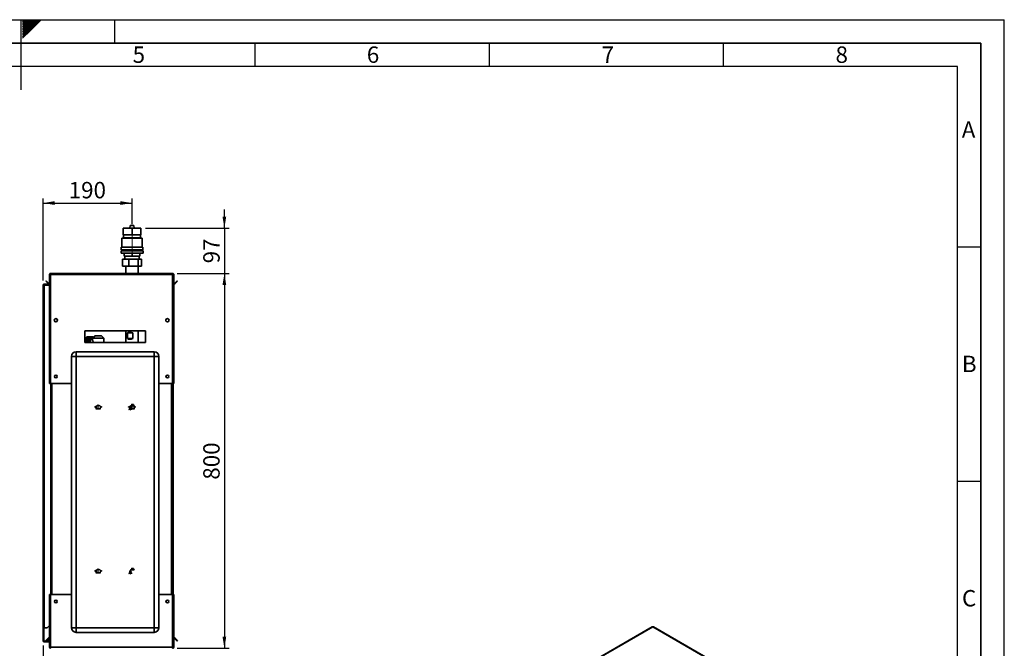
# Paper-space layout 'Blatt2' of a CAD drawing. Units: millimetres. Extents: x 0 to 4200, y 0 to 2970.
# Drawn here: x 2098 to 4200, y 1629 to 2970 of the extents above; entities that cross this region are included whole.
import ezdxf

# ---------------------------------------------------------------- set-up
doc = ezdxf.new("R2010")
doc.units = ezdxf.units.MM
doc.linetypes.add('CENTERX2', pattern=[20.32, 12.7, -2.54, 2.54, -2.54])
for name, color, linetype in [('1', 7, 'Continuous'), ('61', 7, 'Continuous'), ('62', 7, 'Continuous')]:
    doc.layers.add(name, color=color, linetype=linetype)
doc.styles.add('SLDTEXTSTYLE0', font='TXT', dxfattribs={"width": 0.75})
doc.styles.add('SLDTEXTSTYLE1', font='TXT', dxfattribs={"width": 0.605})
doc.dimstyles.new('SLDDIMSTYLE1', dxfattribs={"dimtxt": 35, "dimasz": 25, "dimexe": 0, "dimexo": 0.0625, "dimgap": 8.75, "dimtad": 1, "dimdec": 1, "dimrnd": 1e-09, "dimzin": 12, "dimdsep": 46, "dimtxsty": 'SLDTEXTSTYLE1', "dimsah": 1, "dimcen": 0.09, "dimadec": 0, "dimazin": 3, "dimtfac": 1, "dimtdec": 1, "dimtofl": 0, "dimtmove": 0, "dimatfit": 3, "dimfxl": 1, "dimfrac": 2, "dimtolj": 1, "dimtzin": 12, "dimarcsym": 0})
doc.dimstyles.new('SLDDIMSTYLE2', dxfattribs={"dimtxt": 35, "dimasz": 25, "dimexe": 0, "dimexo": 0.0625, "dimgap": 8.75, "dimtad": 1, "dimdec": 0, "dimrnd": 1e-09, "dimzin": 12, "dimdsep": 46, "dimtxsty": 'SLDTEXTSTYLE1', "dimsah": 1, "dimcen": 0.09, "dimadec": 0, "dimazin": 3, "dimtfac": 1, "dimtdec": 0, "dimtmove": 0, "dimatfit": 0, "dimfxl": 1, "dimfrac": 2, "dimtolj": 1, "dimtzin": 12, "dimarcsym": 0})

# ---------------------------------------------------------------- blocks, each defined once
blk = doc.blocks.new('_D_11')
at = {"layer": '1', "ltscale": 10}
for p, q in [((2534.9, 2525), (2534.9, 2565)), ((2366.7, 2525), (2544.9, 2525)), ((2534.9, 2525), (2534.9, 2428.5)), ((2434.4, 2428.5), (2544.9, 2428.5)), ((2534.9, 2428.5), (2534.9, 2388.5))]:
    blk.add_line(p, q, dxfattribs=at)
for points in [[(2534.9, 2525), (2538.9, 2550), (2530.9, 2550)], [(2534.9, 2428.5), (2530.9, 2403.5), (2538.9, 2403.5)]]:
    blk.add_solid(points, dxfattribs=at)
at = {"layer": '1', "ltscale": 10, "insert": (2489.8, 2450.1), "char_height": 35, "attachment_point": 1, "rotation": 90, "style": 'SLDTEXTSTYLE1'}
blk.add_mtext('97', dxfattribs=at)
blk = doc.blocks.new('_D_12')
at = {"layer": '1', "ltscale": 10}
for p, q in [((2434.4, 2428.5), (2544.9, 2428.5)), ((2534.9, 2428.5), (2534.9, 1628.5)), ((2434.4, 1628.5), (2544.9, 1628.5))]:
    blk.add_line(p, q, dxfattribs=at)
for points in [[(2534.9, 2428.5), (2530.9, 2403.5), (2538.9, 2403.5)], [(2534.9, 1628.5), (2538.9, 1653.5), (2530.9, 1653.5)]]:
    blk.add_solid(points, dxfattribs=at)
at = {"layer": '1', "ltscale": 10, "insert": (2489.8, 1988.4), "char_height": 35, "attachment_point": 1, "rotation": 90, "style": 'SLDTEXTSTYLE1'}
blk.add_mtext('800', dxfattribs=at)
blk = doc.blocks.new('_D_14')
at = {"layer": '1', "ltscale": 10}
for p, q in [((2147.7, 1634.3), (2147.7, 1357.1)), ((2337.7, 1435.5), (2337.7, 1357.1)), ((2147.7, 1367.1), (2337.7, 1367.1))]:
    blk.add_line(p, q, dxfattribs=at)
for points in [[(2147.7, 1367.1), (2172.7, 1363.1), (2172.7, 1371.1)], [(2337.7, 1367.1), (2312.7, 1371.1), (2312.7, 1363.1)]]:
    blk.add_solid(points, dxfattribs=at)
at = {"layer": '1', "ltscale": 10, "insert": (2202.6, 1412.2), "char_height": 35, "attachment_point": 1, "style": 'SLDTEXTSTYLE1'}
blk.add_mtext('190', dxfattribs=at)
blk = doc.blocks.new('_D_15')
at = {"layer": '1', "ltscale": 10}
for p, q in [((2147.7, 2413.2), (2147.7, 2588.7)), ((2337.7, 2533.5), (2337.7, 2588.7)), ((2147.7, 2578.7), (2337.7, 2578.7))]:
    blk.add_line(p, q, dxfattribs=at)
for points in [[(2147.7, 2578.7), (2172.7, 2574.7), (2172.7, 2582.7)], [(2337.7, 2578.7), (2312.7, 2582.7), (2312.7, 2574.7)]]:
    blk.add_solid(points, dxfattribs=at)
at = {"layer": '1', "ltscale": 10, "insert": (2202.6, 2623.8), "char_height": 35, "attachment_point": 1, "style": 'SLDTEXTSTYLE1'}
blk.add_mtext('190', dxfattribs=at)

psp = doc.layouts.new('Blatt2')

# ---------------------------------------------------------------- linework, layer by layer
at = {"color": 7, "linetype": 'Continuous', "lineweight": 35, "ltscale": 10}
for p, q in [((2318.72, 2525.04), (2318.72, 2511.04)), ((2318.72, 2525.04), (2337.72, 2525.04)), ((2318.72, 2525.04), (2318.72, 2511.04)), ((2318.72, 2525.04), (2318.72, 2525.04)), ((2332.84, 2525.04), (2333.72, 2530.54)), ((2333.72, 2530.54), (2341.72, 2530.54)), ((2337.72, 2525.04), (2337.72, 2511.04)), ((2337.72, 2525.04), (2356.72, 2525.04)), ((2342.6, 2525.04), (2341.72, 2530.54)), ((2356.72, 2511.04), (2356.72, 2525.04)), ((2319.72, 2504.54), (2315.72, 2503.54)), ((2315.72, 2503.54), (2315.72, 2484.54)), ((2337.72, 2503.54), (2315.72, 2503.54)), ((2359.72, 2503.54), (2315.72, 2503.54)), ((2318.72, 2511.04), (2319.72, 2510.54)), ((2318.72, 2511.04), (2337.72, 2511.04)), ((2318.72, 2511.04), (2318.72, 2511.04)), ((2319.72, 2510.54), (2319.72, 2504.54)), ((2319.72, 2510.54), (2337.72, 2510.54)), ((2319.72, 2504.54), (2337.72, 2504.54)), ((2355.72, 2504.54), (2319.72, 2504.54)), ((2337.72, 2511.04), (2356.72, 2511.04)), ((2337.72, 2510.54), (2355.72, 2510.54)), ((2337.72, 2504.54), (2355.72, 2504.54)), ((2359.72, 2503.54), (2337.72, 2503.54)), ((2355.72, 2510.54), (2356.72, 2511.04)), ((2355.72, 2504.54), (2355.72, 2510.54)), ((2359.72, 2503.54), (2355.72, 2504.54)), ((2359.72, 2484.54), (2359.72, 2503.54)), ((2314.72, 2484.54), (2314.72, 2479.04)), ((2314.72, 2484.54), (2337.72, 2484.54)), ((2337.72, 2484.54), (2360.72, 2484.54)), ((2360.72, 2479.04), (2360.72, 2484.54)), ((2314.22, 2477.04), (2314.22, 2472.04)), ((2314.22, 2477.04), (2337.72, 2477.04)), ((2314.22, 2472.04), (2337.72, 2472.04)), ((2314.72, 2479.04), (2337.72, 2479.04)), ((2316.72, 2479.04), (2316.72, 2477.04)), ((2320.72, 2472.04), (2320.72, 2465.04)), ((2320.72, 2472.04), (2320.72, 2465.04)), ((2320.72, 2465.04), (2337.72, 2465.04)), ((2320.72, 2465.04), (2320.72, 2465.04)), ((2322.72, 2465.04), (2322.72, 2458.94)), ((2337.72, 2479.04), (2360.72, 2479.04)), ((2337.72, 2477.04), (2361.22, 2477.04)), ((2337.72, 2472.04), (2361.22, 2472.04)), ((2337.72, 2472.04), (2337.72, 2465.04)), ((2337.72, 2465.04), (2354.72, 2465.04)), ((2352.72, 2458.94), (2352.72, 2465.04)), ((2354.72, 2465.04), (2354.72, 2472.04)), ((2358.72, 2477.04), (2358.72, 2479.04)), ((2361.22, 2472.04), (2361.22, 2477.04)), ((2317.26, 2443.94), (2317.26, 2458.94)), ((2317.26, 2458.94), (2330.66, 2458.94)), ((2330.66, 2443.94), (2317.26, 2443.94)), ((2324.27, 2443.94), (2324.27, 2428.54)), ((2330.66, 2443.94), (2330.66, 2458.94)), ((2330.66, 2458.94), (2351.12, 2458.94)), ((2351.12, 2443.94), (2330.66, 2443.94)), ((2351.12, 2443.94), (2351.12, 2458.94)), ((2351.12, 2458.94), (2358.18, 2458.94)), ((2358.18, 2443.94), (2351.12, 2443.94)), ((2351.17, 2428.54), (2351.17, 2443.94)), ((2358.18, 2443.94), (2358.18, 2458.94)), ((2161.72, 2426.24), (2163.22, 2426.24)), ((2161.72, 2426.24), (2161.72, 2425.53)), ((2161.72, 2425.53), (2161.72, 2193.54)), ((2163.22, 2426.24), (2163.22, 2426.07)), ((2164.02, 2428.54), (2164.02, 2426.24)), ((2164.02, 2428.54), (2424.42, 2428.54)), ((2164.02, 2426.24), (2164.02, 2193.54)), ((2164.02, 2426.24), (2424.42, 2426.24)), ((2424.42, 2426.24), (2424.42, 2428.54)), ((2424.42, 2193.54), (2424.42, 2426.24)), ((2426.72, 2426.24), (2425.22, 2426.24)), ((2425.22, 2426.08), (2425.22, 2426.24)), ((2426.72, 2425.53), (2426.72, 2426.24)), ((2426.72, 2193.54), (2426.72, 2425.53)), ((2147.72, 2403.24), (2150.02, 2403.24)), ((2147.72, 1672.04), (2147.72, 2403.24)), ((2150.02, 2404.04), (2150.02, 2405.54)), ((2150.02, 2405.54), (2161.72, 2405.54)), ((2150.02, 2404.04), (2161.72, 2404.04)), ((2150.02, 1672.04), (2150.02, 2403.24)), ((2161.72, 2403.24), (2150.02, 2403.24)), ((2153.49, 2412.01), (2154.55, 2413.07)), ((2159.29, 2406.21), (2153.49, 2412.01)), ((2160.35, 2407.27), (2154.55, 2413.07)), ((2160.35, 2407.27), (2159.29, 2406.21)), ((2433.88, 2413.07), (2428.08, 2407.27)), ((2428.08, 2407.27), (2429.14, 2406.21)), ((2434.94, 2412.01), (2429.14, 2406.21)), ((2434.94, 2412.01), (2433.88, 2413.07)), ((2178.22, 2330.53), (2178.22, 2326.55)), ((2410.22, 2326.55), (2410.22, 2330.53)), ((2366.72, 2306.04), (2236.72, 2306.04)), ((2236.72, 2306.04), (2236.72, 2281.04)), ((2246.6, 2291.35), (2239.48, 2291.35)), ((2239.95, 2291.81), (2247.07, 2291.81)), ((2247.25, 2291.98), (2240.14, 2291.98)), ((2240.63, 2292.36), (2247.74, 2292.36)), ((2247.94, 2292.49), (2240.82, 2292.49)), ((2241.33, 2292.79), (2248.44, 2292.79)), ((2248.64, 2292.89), (2241.52, 2292.89)), ((2242.04, 2293.11), (2249.16, 2293.11)), ((2249.36, 2293.18), (2242.25, 2293.18)), ((2242.77, 2293.31), (2242.76, 2293.18)), ((2242.77, 2293.31), (2249.89, 2293.31)), ((2250.1, 2293.34), (2242.98, 2293.34)), ((2243.51, 2293.39), (2250.63, 2293.39)), ((2243.51, 2293.39), (2243.51, 2293.34)), ((2252.82, 2293.39), (2243.62, 2293.39)), ((2252.82, 2291.59), (2252.18, 2291.59)), ((2258.76, 2295.55), (2253.57, 2290.54)), ((2272.68, 2295.55), (2258.76, 2295.55)), ((2277.87, 2290.54), (2272.68, 2295.55)), ((2324.27, 2306.04), (2324.27, 2281.04)), ((2327.93, 2289.54), (2327.93, 2301.54)), ((2339.35, 2301.54), (2327.93, 2301.54)), ((2339.35, 2301.54), (2339.35, 2289.54)), ((2351.17, 2281.04), (2351.17, 2306.04)), ((2366.72, 2281.04), (2366.72, 2306.04)), ((2236.72, 2286.47), (2243.81, 2286.47)), ((2243.53, 2285.63), (2236.72, 2285.63)), ((2236.72, 2285.3), (2243.43, 2285.3)), ((2243.2, 2284.42), (2236.72, 2284.42)), ((2236.72, 2284.08), (2243.12, 2284.08)), ((2242.93, 2283.17), (2236.72, 2283.17)), ((2236.72, 2282.81), (2242.87, 2282.81)), ((2242.73, 2281.87), (2236.72, 2281.87)), ((2236.72, 2281.5), (2242.68, 2281.5)), ((2236.72, 2281.04), (2366.72, 2281.04)), ((2243.92, 2286.78), (2236.8, 2286.78)), ((2237.12, 2287.57), (2244.23, 2287.57)), ((2244.36, 2287.87), (2237.24, 2287.87)), ((2237.59, 2288.6), (2244.71, 2288.6)), ((2244.85, 2288.87), (2237.74, 2288.87)), ((2238.12, 2289.55), (2245.24, 2289.55)), ((2245.39, 2289.79), (2238.28, 2289.79)), ((2238.69, 2290.4), (2245.81, 2290.4)), ((2245.98, 2290.62), (2238.86, 2290.62)), ((2239.31, 2291.16), (2246.42, 2291.16)), ((2253.57, 2290.54), (2253.57, 2287.19)), ((2277.87, 2290.54), (2253.57, 2290.54)), ((2277.87, 2281.04), (2277.87, 2290.54)), ((2339.35, 2289.54), (2327.93, 2289.54)), ((2208.22, 1672.54), (2208.22, 2251.54)), ((2208.22, 2251.54), (2218.22, 2251.54)), ((2218.22, 2261.54), (2218.22, 2251.54)), ((2218.22, 2261.54), (2385.22, 2261.54)), ((2218.22, 2251.54), (2218.22, 1672.54)), ((2385.22, 2251.54), (2218.22, 2251.54)), ((2385.22, 2261.54), (2385.22, 2251.54)), ((2385.22, 1672.54), (2385.22, 2251.54)), ((2395.22, 2251.54), (2385.22, 2251.54)), ((2395.22, 2251.54), (2395.22, 1672.54)), ((2164.02, 2193.54), (2161.72, 2193.54)), ((2164.02, 2193.54), (2208.22, 2193.54)), ((2164.22, 2193.54), (2164.22, 1743.54)), ((2395.22, 2193.54), (2424.42, 2193.54)), ((2424.22, 1743.54), (2424.22, 2193.54)), ((2426.72, 2193.54), (2424.42, 2193.54)), ((2425.22, 2193.54), (2425.22, 1743.54)), ((2161.72, 1743.54), (2161.72, 1631.54)), ((2161.72, 1743.54), (2164.02, 1743.54)), ((2164.02, 1743.54), (2164.02, 1630.84)), ((2208.22, 1743.54), (2164.02, 1743.54)), ((2424.42, 1743.54), (2395.22, 1743.54)), ((2424.42, 1630.84), (2424.42, 1743.54)), ((2424.42, 1743.54), (2426.72, 1743.54)), ((2426.72, 1631.54), (2426.72, 1743.54)), ((2150.02, 1672.04), (2147.72, 1672.04)), ((2147.72, 1672.04), (2147.72, 1671.89)), ((2147.72, 1671.89), (2147.72, 1644.34)), ((2149.22, 1671.89), (2147.72, 1671.89)), ((2149.22, 1671.89), (2149.22, 1672.04)), ((2149.22, 1671.89), (2149.22, 1644.34)), ((2150.02, 1672.04), (2156.72, 1672.04)), ((2156.72, 1672.04), (2161.72, 1677.04)), ((2218.22, 1672.54), (2208.22, 1672.54)), ((2218.22, 1672.54), (2385.22, 1672.54)), ((2218.22, 1672.54), (2218.22, 1662.54)), ((2385.22, 1662.54), (2218.22, 1662.54)), ((2385.22, 1672.54), (2395.22, 1672.54)), ((2385.22, 1672.54), (2385.22, 1662.54)), ((3448.45, 1674.6), (3264.32, 1568.3)), ((3449.6, 1674.48), (3265.47, 1568.19)), ((3835.25, 1451.85), (3449.6, 1674.48)), ((3836.15, 1452.11), (3451, 1674.45)), ((2149.22, 1644.34), (2147.72, 1644.34)), ((2150.02, 1643.54), (2150.02, 1642.04)), ((2159.42, 1643.54), (2150.02, 1643.54)), ((2159.42, 1642.04), (2150.02, 1642.04)), ((2153.49, 1645.06), (2159.29, 1650.86)), ((2153.49, 1645.06), (2154.55, 1644)), ((2154.55, 1644), (2160.22, 1649.67)), ((2159.42, 1643.54), (2159.42, 1642.04)), ((2160.22, 1651.04), (2160.22, 1644.34)), ((2161.72, 1651.04), (2160.22, 1651.04)), ((2160.22, 1644.34), (2161.72, 1644.34)), ((2428.08, 1649.8), (2429.14, 1650.86)), ((2428.08, 1649.8), (2433.88, 1644)), ((2429.14, 1650.86), (2434.94, 1645.06)), ((2434.94, 1645.06), (2433.88, 1644)), ((2161.72, 1631.54), (2161.72, 1630.84)), ((2161.72, 1630.84), (2163.22, 1630.84)), ((2163.22, 1631), (2163.22, 1630.84)), ((2424.42, 1630.84), (2164.02, 1630.84)), ((2164.02, 1630.84), (2164.02, 1628.54)), ((2424.42, 1628.54), (2424.42, 1630.84)), ((2425.22, 1630.84), (2425.22, 1631)), ((2426.72, 1630.84), (2425.22, 1630.84)), ((2426.72, 1630.84), (2426.72, 1631.54))]:
    psp.add_line(p, q, dxfattribs=at)
at = {"color": 1, "linetype": 'Continuous', "lineweight": 35, "ltscale": 10}
for p, q in [((2252.82, 2290.44), (2253.57, 2290.36)), ((2166.52, 2193.54), (2166.52, 1743.54)), ((2421.92, 1743.54), (2421.92, 2193.54)), ((2160.22, 1649.94), (2159.29, 1650.86))]:
    psp.add_line(p, q, dxfattribs=at)
at = {"color": 7, "linetype": 'Continuous', "ltscale": 10}
for p, q in [((2258.47, 2143.93), (2265.72, 2148.11)), ((2258.47, 2143.35), (2260.72, 2144.65)), ((2260.72, 2144.65), (2260.72, 2139.54)), ((2261.22, 2144.94), (2265.72, 2147.54)), ((2261.22, 2144.94), (2261.22, 2140.04)), ((2265.72, 2148.11), (2272.97, 2143.93)), ((2265.72, 2147.54), (2270.22, 2144.94)), ((2270.22, 2140.04), (2270.22, 2144.94)), ((2270.72, 2139.54), (2270.72, 2144.65)), ((2270.72, 2144.65), (2272.97, 2143.35)), ((2330.47, 2143.93), (2337.72, 2148.11)), ((2330.47, 2143.35), (2332.72, 2144.65)), ((2332.72, 2144.65), (2332.72, 2139.54)), ((2333.22, 2144.94), (2337.72, 2147.54)), ((2333.22, 2144.94), (2333.22, 2140.04)), ((2333.67, 2143.44), (2333.67, 2144.74)), ((2334.67, 2143.44), (2334.67, 2144.74)), ((2335.67, 2146.74), (2338.42, 2146.74)), ((2335.67, 2145.74), (2342.17, 2145.74)), ((2336.67, 2149.54), (2341.17, 2149.54)), ((2336.67, 2149.54), (2336.67, 2148.54)), ((2336.67, 2148.54), (2338.42, 2148.54)), ((2337.72, 2148.11), (2344.97, 2143.93)), ((2337.72, 2147.54), (2342.22, 2144.94)), ((2338.42, 2146.74), (2338.42, 2148.54)), ((2339.42, 2146.74), (2339.42, 2148.54)), ((2339.42, 2148.54), (2341.17, 2148.54)), ((2339.42, 2146.74), (2342.17, 2146.74)), ((2341.17, 2149.54), (2341.17, 2148.54)), ((2342.17, 2146.74), (2342.17, 2145.74)), ((2342.22, 2140.04), (2342.22, 2144.94)), ((2342.72, 2139.54), (2342.72, 2144.65)), ((2342.72, 2144.65), (2344.97, 2143.35)), ((2258.47, 2143.35), (2258.47, 2143.93)), ((2260.72, 2139.54), (2270.72, 2139.54)), ((2261.22, 2140.04), (2270.22, 2140.04)), ((2272.97, 2143.35), (2272.97, 2143.93)), ((2330.47, 2143.35), (2330.47, 2143.93)), ((2332.11, 2141.18), (2331.12, 2138.14)), ((2331.12, 2138.14), (2331.88, 2137.89)), ((2331.88, 2137.89), (2332.87, 2140.94)), ((2332.87, 2140.94), (2332.11, 2141.18)), ((2333.67, 2143.44), (2332.17, 2143.44)), ((2332.17, 2143.44), (2332.17, 2142.74)), ((2336.17, 2142.74), (2332.17, 2142.74)), ((2332.72, 2139.54), (2342.72, 2139.54)), ((2333.22, 2140.04), (2342.22, 2140.04)), ((2333.77, 2140.94), (2334.57, 2140.94)), ((2333.77, 2140.94), (2333.77, 2137.74)), ((2333.77, 2137.74), (2334.57, 2137.74)), ((2334.57, 2140.94), (2334.57, 2137.74)), ((2334.67, 2143.44), (2336.17, 2143.44)), ((2335.47, 2140.94), (2336.23, 2141.18)), ((2336.46, 2137.89), (2335.47, 2140.94)), ((2336.17, 2143.44), (2336.17, 2142.74)), ((2336.23, 2141.18), (2337.22, 2138.14)), ((2337.22, 2138.14), (2336.46, 2137.89)), ((2344.97, 2143.35), (2344.97, 2143.93)), ((2258.47, 1793.93), (2265.72, 1798.11)), ((2258.47, 1793.35), (2260.72, 1794.65)), ((2258.47, 1793.35), (2258.47, 1793.93)), ((2260.72, 1794.65), (2260.72, 1789.54)), ((2260.72, 1789.54), (2270.72, 1789.54)), ((2261.22, 1794.94), (2265.72, 1797.54)), ((2261.22, 1794.94), (2261.22, 1790.04)), ((2261.22, 1790.04), (2270.22, 1790.04)), ((2265.72, 1798.11), (2272.97, 1793.93)), ((2265.72, 1797.54), (2270.22, 1794.94)), ((2270.22, 1790.04), (2270.22, 1794.94)), ((2270.72, 1789.54), (2270.72, 1794.65)), ((2270.72, 1794.65), (2272.97, 1793.35)), ((2272.97, 1793.35), (2272.97, 1793.93)), ((2332.11, 1791.18), (2331.12, 1788.14)), ((2331.12, 1788.14), (2331.88, 1787.89)), ((2331.88, 1787.89), (2332.87, 1790.94)), ((2332.87, 1790.94), (2332.11, 1791.18)), ((2333.67, 1793.44), (2332.17, 1793.44)), ((2332.17, 1793.44), (2332.17, 1792.74)), ((2336.17, 1792.74), (2332.17, 1792.74)), ((2333.67, 1793.44), (2333.67, 1794.74)), ((2333.77, 1790.94), (2334.57, 1790.94)), ((2333.77, 1790.94), (2333.77, 1787.74)), ((2333.77, 1787.74), (2334.57, 1787.74)), ((2334.57, 1790.94), (2334.57, 1787.74)), ((2334.67, 1793.44), (2334.67, 1794.74)), ((2334.67, 1793.44), (2336.17, 1793.44)), ((2335.47, 1790.94), (2336.23, 1791.18)), ((2336.46, 1787.89), (2335.47, 1790.94)), ((2335.67, 1796.74), (2338.42, 1796.74)), ((2335.67, 1795.74), (2342.17, 1795.74)), ((2336.17, 1793.44), (2336.17, 1792.74)), ((2336.23, 1791.18), (2337.22, 1788.14)), ((2337.22, 1788.14), (2336.46, 1787.89)), ((2336.67, 1799.54), (2341.17, 1799.54)), ((2336.67, 1799.54), (2336.67, 1798.54)), ((2336.67, 1798.54), (2338.42, 1798.54)), ((2338.42, 1796.74), (2338.42, 1798.54)), ((2339.42, 1796.74), (2339.42, 1798.54)), ((2339.42, 1798.54), (2341.17, 1798.54)), ((2339.42, 1796.74), (2342.17, 1796.74)), ((2341.17, 1799.54), (2341.17, 1798.54)), ((2342.17, 1796.74), (2342.17, 1795.74))]:
    psp.add_line(p, q, dxfattribs=at)
at = {"color": 7, "linetype": 'CENTERX2', "ltscale": 10}
for p, q in [((2265.72, 2139.54), (2265.72, 2147.54)), ((2337.72, 2139.54), (2337.72, 2147.54)), ((2338.92, 2145.74), (2338.92, 2149.54)), ((2334.17, 2142.74), (2334.17, 2140.94)), ((2265.72, 1789.54), (2265.72, 1797.54)), ((2334.17, 1792.74), (2334.17, 1790.94)), ((2338.92, 1795.74), (2338.92, 1799.54))]:
    psp.add_line(p, q, dxfattribs=at)
at = {"color": 7, "linetype": 'Continuous', "lineweight": 35, "ltscale": 10, "flags": 128}
for points in [[(2241.33, 2292.79), (2241.33, 2292.62), (2241.3, 2292.49)], [(2242.04, 2293.11), (2242.04, 2292.94), (2242.03, 2292.89)], [(2244.73, 2281.04), (2244.74, 2281.2), (2245.08, 2283.42), (2245.59, 2285.53), (2246.28, 2287.46), (2247.12, 2289.18), (2248.09, 2290.65), (2249.17, 2291.82), (2250.34, 2292.68), (2251.57, 2293.21), (2252.82, 2293.39)], [(2245.7, 2281.04), (2245.77, 2281.6), (2246.16, 2283.68), (2246.73, 2285.61), (2247.47, 2287.35), (2248.36, 2288.83), (2249.36, 2290.03), (2250.46, 2290.92), (2251.63, 2291.46), (2252.82, 2291.64)], [(2245.73, 2281.04), (2245.8, 2281.59), (2246.19, 2283.66), (2246.76, 2285.58), (2247.49, 2287.31), (2248.37, 2288.79), (2249.37, 2289.99), (2250.47, 2290.87), (2251.63, 2291.41), (2252.82, 2291.59)], [(2252.82, 2291.64), (2254.02, 2291.46), (2254.39, 2291.33)], [(2252.82, 2291.59), (2254.02, 2291.41), (2254.35, 2291.29)]]:
    psp.add_lwpolyline(points, dxfattribs=at)
at = {"color": 1, "linetype": 'Continuous', "lineweight": 35, "ltscale": 10, "flags": 128}
for points in [[(2246.37, 2281.04), (2246.6, 2282.47), (2247.09, 2284.39), (2247.75, 2286.11), (2248.57, 2287.61), (2249.51, 2288.82), (2250.56, 2289.71), (2251.67, 2290.25), (2252.82, 2290.44)], [(2253.66, 2289.44), (2252.58, 2289.26), (2251.53, 2288.73), (2250.55, 2287.87), (2249.67, 2286.7), (2248.91, 2285.26), (2248.31, 2283.6), (2247.89, 2281.77), (2247.77, 2281.04)]]:
    psp.add_lwpolyline(points, dxfattribs=at)
at = {"color": 7, "linetype": 'Continuous', "lineweight": 35, "ltscale": 100}
for centre, radius in [((2175.22, 2328.54), 3.6), ((2413.22, 2328.54), 3.6), ((2175.22, 2208.54), 3), ((2413.22, 2208.54), 3), ((2175.22, 1728.54), 3), ((2413.22, 1728.54), 3)]:
    psp.add_circle(centre, radius, dxfattribs=at)
for centre, radius, start, end in [((2160.92, 2407.84), 2.3, 225, 290.35441), ((2160.92, 2407.84), 0.8, 225, 0), ((2427.52, 2407.84), 0.8, 180, 315), ((2427.52, 2407.84), 2.3, 249.64559, 315), ((2246.22, 2285.01), 9.25, 136.7189, 138.33724), ((2239.13, 2291.64), 0.836, 339.51124, 11.67447), ((2245.19, 2286.05), 7.79, 130.45577, 132.27092), ((2239.8, 2292.23), 0.839, 342.34682, 8.83889), ((2244.45, 2286.99), 6.59, 123.44301, 125.47185), ((2243.98, 2287.78), 5.67, 115.65323, 117.89687), ((2243.72, 2288.38), 5.02, 107.13866, 109.5725), ((2243.63, 2288.76), 4.63, 98.06084, 100.62813), ((2243.62, 2288.88), 4.5, 90.00005, 91.30777), ((2252.78, 2285.54), 8.49, 132.31043, 136.75801), ((2251.9, 2286.53), 7.16, 125.5148, 130.49833), ((2251.3, 2287.41), 6.1, 117.9401, 123.48593), ((2250.94, 2288.11), 5.31, 109.61081, 115.6914), ((2250.78, 2288.6), 4.79, 100.65498, 107.16559), ((2250.73, 2288.85), 4.54, 91.31743, 98.07072), ((2252.71, 2288.22), 5.16, 55.9799, 88.76081), ((2254.82, 2280.1), 19.22, 159.65171, 160.64561), ((2236.01, 2286.09), 0.786, 334.59326, 25.40674), ((2236.51, 2287.22), 0.703, 321.37209, 29.81362), ((2252.83, 2280.89), 17.08, 155.89669, 156.97221), ((2236.92, 2288.28), 0.742, 325.83304, 25.35267), ((2250.9, 2281.82), 14.93, 151.8054, 152.98157), ((2237.43, 2289.26), 0.751, 328.86503, 22.32068), ((2249.11, 2282.84), 12.87, 147.30295, 148.60162), ((2237.93, 2290.15), 0.799, 333.16511, 18.0206), ((2247.53, 2283.92), 10.96, 142.30461, 143.75023), ((2238.53, 2290.95), 0.806, 336.0675, 15.11821), ((2268.93, 2278.41), 26.43, 173.28989, 174.30515), ((2268, 2278.53), 25.49, 170.34791, 172.48445), ((2266.55, 2278.79), 24.02, 167.28848, 169.5114), ((2264.83, 2279.2), 22.25, 164.07416, 166.41337), ((2262.93, 2279.76), 20.26, 160.65865, 163.14823), ((2260.94, 2280.48), 18.15, 156.98853, 159.66789), ((2258.96, 2281.34), 16, 153.0017, 155.91663), ((2257.09, 2282.32), 13.88, 148.62614, 151.82968), ((2255.4, 2283.37), 11.89, 143.77966, 147.33208), ((2253.95, 2284.47), 10.08, 138.37186, 142.33887), ((2218.22, 2251.54), 10, 90, 180), ((2385.22, 2251.54), 10, 0, 90), ((2218.22, 1672.54), 10, 180, 270), ((2385.22, 1672.54), 10, 270, 0), ((3448.92, 1673.54), 1.16, 54.38242, 114.30712), ((2150.02, 1644.34), 2.3, 180, 270), ((2150.02, 1644.34), 0.8, 180, 270), ((2160.92, 1649.24), 2.3, 69.64559, 135), ((2159.42, 1644.34), 0.8, 270, 360), ((2159.42, 1644.34), 2.3, 270, 360), ((2427.52, 1649.24), 2.3, 45, 110.35441), ((2427.52, 1649.24), 0.8, 45, 180)]:
    psp.add_arc(centre, radius, start, end, dxfattribs=at)
at = {"color": 7, "linetype": 'Continuous', "ltscale": 10}
for centre, radius in [((2335.67, 2144.74), 2), ((2335.67, 2144.74), 1), ((2335.67, 1794.74), 2), ((2335.67, 1794.74), 1)]:
    psp.add_arc(centre, radius, 90, 180, dxfattribs=at)
at = {"color": 7, "linetype": 'Continuous', "lineweight": 35, "ltscale": 100}
for centre, major_axis, start_param, end_param in [((2337.72, 2289.54), (11.01, -11.01), 2.0608297, 2.9980658), ((2337.72, 2301.54), (11.01, 11.01), 3.2851195, 4.2223556)]:
    psp.add_ellipse(centre, major_axis=major_axis, ratio=0.7021163, start_param=start_param, end_param=end_param, dxfattribs=at)
at = {"color": 7, "linetype": 'Continuous', "lineweight": 35, "ltscale": 10}
for points, knots in [([(2164.02, 2428.54), (2163.76, 2428.51), (2163.25, 2428.46), (2162.55, 2428.07), (2162.02, 2427.47), (2161.75, 2426.82), (2161.73, 2426.4), (2161.72, 2426.24)], [0, 0, 0, 0, 0.20905204, 0.42782096, 0.64659232, 0.86536355, 1, 1, 1, 1]), ([(2161.72, 2425.53), (2161.74, 2425.58), (2161.79, 2425.68), (2162.18, 2425.83), (2162.78, 2425.99), (2163.43, 2426.12), (2163.85, 2426.2), (2164.02, 2426.24)], [0, 0, 0, 0, 0.209052, 0.427821, 0.6465923, 0.8653635, 1, 1, 1, 1]), ([(2164.02, 2427.04), (2163.9, 2427.02), (2163.67, 2426.99), (2163.41, 2426.79), (2163.25, 2426.53), (2163.23, 2426.33), (2163.22, 2426.24)], [0, 0, 0, 0, 0.2841548, 0.5309932, 0.7777477, 1, 1, 1, 1]), ([(2426.72, 2426.24), (2426.71, 2426.36), (2426.7, 2426.61), (2426.6, 2426.98), (2426.45, 2427.34), (2426.23, 2427.67), (2425.95, 2427.96), (2425.64, 2428.2), (2425.28, 2428.38), (2424.95, 2428.48), (2424.66, 2428.53), (2424.5, 2428.53), (2424.42, 2428.54)], [0, 0, 0, 0, 0.1031689, 0.2090629, 0.3169232, 0.4279114, 0.535773, 0.6467624, 0.7546239, 0.8656133, 0.932446, 1, 1, 1, 1]), ([(2425.22, 2426.24), (2425.21, 2426.29), (2425.21, 2426.41), (2425.15, 2426.58), (2425.06, 2426.72), (2424.96, 2426.83), (2424.83, 2426.93), (2424.7, 2426.99), (2424.56, 2427.03), (2424.46, 2427.03), (2424.42, 2427.04)], [0, 0, 0, 0, 0.139513, 0.2844366, 0.4060688, 0.5312301, 0.6528219, 0.7779391, 0.8876853, 1, 1, 1, 1]), ([(2424.42, 2426.24), (2424.67, 2426.19), (2425.18, 2426.09), (2425.88, 2425.93), (2426.41, 2425.78), (2426.68, 2425.64), (2426.71, 2425.56), (2426.72, 2425.53)], [0, 0, 0, 0, 0.209052, 0.427821, 0.6465923, 0.8653635, 1, 1, 1, 1]), ([(2150.02, 2405.54), (2149.71, 2405.5), (2149.09, 2405.43), (2148.32, 2404.88), (2147.81, 2404.11), (2147.75, 2403.52), (2147.72, 2403.24)], [0, 0, 0, 0, 0.2547182, 0.5096101, 0.7645031, 1, 1, 1, 1]), ([(2150.02, 2404.04), (2149.92, 2404.03), (2149.73, 2404.01), (2149.49, 2403.86), (2149.3, 2403.64), (2149.22, 2403.41), (2149.22, 2403.28), (2149.22, 2403.24)], [0, 0, 0, 0, 0.22186986, 0.45007988, 0.67322836, 0.90282893, 1, 1, 1, 1]), ([(2253.6, 2287.19), (2253.59, 2287.03), (2253.57, 2286.49), (2253.81, 2285.36), (2254.24, 2283.82), (2254.74, 2282.4), (2255, 2281.39), (2255.09, 2281.04)], [0, 0, 0, 0, 0.1079978, 0.3585576, 0.6089774, 0.8646312, 1, 1, 1, 1]), ([(3449.6, 1674.48), (3449.81, 1674.55), (3450.24, 1674.67), (3450.73, 1674.62), (3450.93, 1674.47), (3450.98, 1674.43)], [0, 0, 0, 0, 0.41841413, 0.85627646, 1, 1, 1, 1]), ([(2164.02, 1630.84), (2163.76, 1630.89), (2163.25, 1630.99), (2162.55, 1631.14), (2162.02, 1631.29), (2161.75, 1631.43), (2161.73, 1631.51), (2161.72, 1631.54)], [0, 0, 0, 0, 0.209052, 0.427821, 0.6465923, 0.8653635, 1, 1, 1, 1]), ([(2161.72, 1630.84), (2161.74, 1630.58), (2161.79, 1630.07), (2162.18, 1629.37), (2162.78, 1628.84), (2163.43, 1628.57), (2163.85, 1628.55), (2164.02, 1628.54)], [0, 0, 0, 0, 0.20905204, 0.42782096, 0.64659232, 0.86536355, 1, 1, 1, 1]), ([(2163.22, 1630.84), (2163.23, 1630.72), (2163.26, 1630.49), (2163.47, 1630.23), (2163.73, 1630.07), (2163.92, 1630.05), (2164.02, 1630.04)], [0, 0, 0, 0, 0.2841548, 0.5309932, 0.7777477, 1, 1, 1, 1]), ([(2426.72, 1631.54), (2426.69, 1631.49), (2426.64, 1631.39), (2426.25, 1631.24), (2425.65, 1631.09), (2425, 1630.95), (2424.58, 1630.87), (2424.42, 1630.84)], [0, 0, 0, 0, 0.209052, 0.427821, 0.6465923, 0.8653635, 1, 1, 1, 1]), ([(2424.42, 1630.04), (2424.45, 1630.04), (2424.5, 1630.04), (2424.59, 1630.05), (2424.68, 1630.08), (2424.76, 1630.11), (2424.83, 1630.15), (2424.89, 1630.19), (2424.95, 1630.24), (2425.01, 1630.3), (2425.06, 1630.36), (2425.1, 1630.42), (2425.14, 1630.49), (2425.18, 1630.58), (2425.21, 1630.7), (2425.21, 1630.79), (2425.22, 1630.84)], [0, 0, 0, 0, 0.0694632, 0.1395636, 0.2117009, 0.2845528, 0.3453829, 0.4066393, 0.4685554, 0.5313746, 0.5921844, 0.6534201, 0.7153148, 0.7781116, 0.888416, 1, 1, 1, 1]), ([(2424.42, 1628.54), (2424.54, 1628.54), (2424.79, 1628.55), (2425.08, 1628.63), (2425.32, 1628.72), (2425.52, 1628.81), (2425.71, 1628.93), (2425.84, 1629.03), (2425.95, 1629.12), (2426.07, 1629.23), (2426.2, 1629.38), (2426.3, 1629.51), (2426.4, 1629.66), (2426.48, 1629.82), (2426.57, 1630.03), (2426.63, 1630.21), (2426.68, 1630.4), (2426.71, 1630.59), (2426.71, 1630.76), (2426.72, 1630.84)], [0, 0, 0, 0, 0.1037947, 0.208945, 0.2450648, 0.3177013, 0.3909725, 0.4278433, 0.455004, 0.5094811, 0.5642098, 0.6191933, 0.6467778, 0.7097556, 0.7724282, 0.8346372, 0.8656891, 0.9326647, 1, 1, 1, 1])]:
    psp.add_open_spline(points, degree=3, knots=knots, dxfattribs=at)
at = {"layer": '1', "linetype": 'CENTERX2', "lineweight": 18, "ltscale": 10}
psp.add_line((2337.72, 2464.54), (2337.72, 2523.54), dxfattribs=at)
at = {"layer": '61', "ltscale": 10}
for p in [(0, 2970), (4200, 0)]:
    psp.add_line(p, (4200, 2970), dxfattribs=at)
at = {"layer": '61', "color": 7, "linetype": 'Continuous', "lineweight": 35, "ltscale": 10}
for p, q in [((4150, 2920), (50, 2920)), ((4150, 50), (4150, 2920))]:
    psp.add_line(p, q, dxfattribs=at)
at = {"layer": '61', "color": 7, "linetype": 'Continuous', "ltscale": 10}
for p, q in [((4100, 2870), (100, 2870)), ((4100, 474.54), (4100, 2870))]:
    psp.add_line(p, q, dxfattribs=at)
at = {"layer": '62', "color": 7, "linetype": 'Continuous', "ltscale": 10}
for p, q in [((2100, 2970), (2100, 2820)), ((2104.2, 2965.61), (2108.59, 2970)), ((2104.2, 2969.14), (2105.06, 2970)), ((2104.9, 2962.77), (2112.13, 2970)), ((2106.67, 2961), (2115.66, 2970)), ((2108.44, 2959.24), (2119.2, 2970)), ((2110.2, 2957.47), (2122.74, 2970)), ((2111.97, 2955.7), (2126.27, 2970)), ((2113.74, 2953.93), (2129.81, 2970)), ((2115.51, 2952.16), (2133.34, 2970)), ((2117.28, 2950.4), (2136.88, 2970)), ((2119.04, 2948.63), (2140.41, 2970)), ((2120.81, 2946.86), (2143.95, 2970)), ((2300, 2970), (2300, 2920)), ((2104.2, 2962.07), (2104.9, 2962.77)), ((2104.2, 2958.53), (2106.67, 2961)), ((2104.2, 2955), (2108.44, 2959.24)), ((2104.2, 2951.46), (2110.2, 2957.47)), ((2104.2, 2947.93), (2111.97, 2955.7)), ((2104.2, 2944.39), (2113.74, 2953.93)), ((2104.2, 2940.86), (2115.51, 2952.16)), ((2104.2, 2937.32), (2117.28, 2950.4)), ((2104.2, 2933.79), (2119.04, 2948.63)), ((2104.2, 2930.25), (2120.81, 2946.86)), ((2600, 2920), (2600, 2870)), ((3100, 2920), (3100, 2870)), ((3600, 2920), (3600, 2870)), ((4100, 2485), (4150, 2485)), ((4100, 1985), (4150, 1985))]:
    psp.add_line(p, q, dxfattribs=at)

# ---------------------------------------------------------------- texts
at = {"layer": '62', "ltscale": 10, "char_height": 35, "attachment_point": 2, "style": 'SLDTEXTSTYLE0'}
for s, insert in [('5', (2352.32, 2912.9)), ('6', (2852.29, 2912.9)), ('7', (3353.68, 2912.9)), ('8', (3852.93, 2912.9)), ('A', (4123.74, 2752.9)), ('B', (4125.15, 2252.9)), ('C', (4124.95, 1752.9))]:
    psp.add_mtext(s, dxfattribs=dict(at, insert=insert))

# ---------------------------------------------------------------- dimensions: what is measured, and where the dimension line sits
at = {"layer": '1', "ltscale": 10}
for base, p1, p2, picture, middle in [((2337.72, 2578.7), (2147.72, 2403.24), (2337.72, 2523.54), '_D_15', (2242.72, 2578.7)), ((2337.72, 1367.08), (2147.72, 1644.34), (2337.72, 1445.54), '_D_14', (2242.72, 1367.08))]:
    dim = psp.add_linear_dim(base=base, p1=p1, p2=p2, dimstyle='SLDDIMSTYLE1', dxfattribs=at)
    dim.commit()
    dim.dimension.update_dxf_attribs({"geometry": picture, "text_midpoint": middle, "dimtype": 160})
for base, p1, p2, dimstyle, picture, middle in [((2534.9409335, 2428.53635425), (2356.71631452, 2525.03635425), (2424.4163123, 2428.53635425), 'SLDDIMSTYLE2', '_D_11', (2534.9409335, 2476.78635425)), ((2534.94, 1628.54), (2424.42, 2428.54), (2424.42, 1628.54), 'SLDDIMSTYLE1', '_D_12', (2534.94, 2028.54))]:
    dim = psp.add_linear_dim(base=base, p1=p1, p2=p2, angle=90, dimstyle=dimstyle, dxfattribs=at)
    dim.commit()
    dim.dimension.update_dxf_attribs({"geometry": picture, "text_midpoint": middle, "dimtype": 160})

doc.saveas('drawing.dxf')
